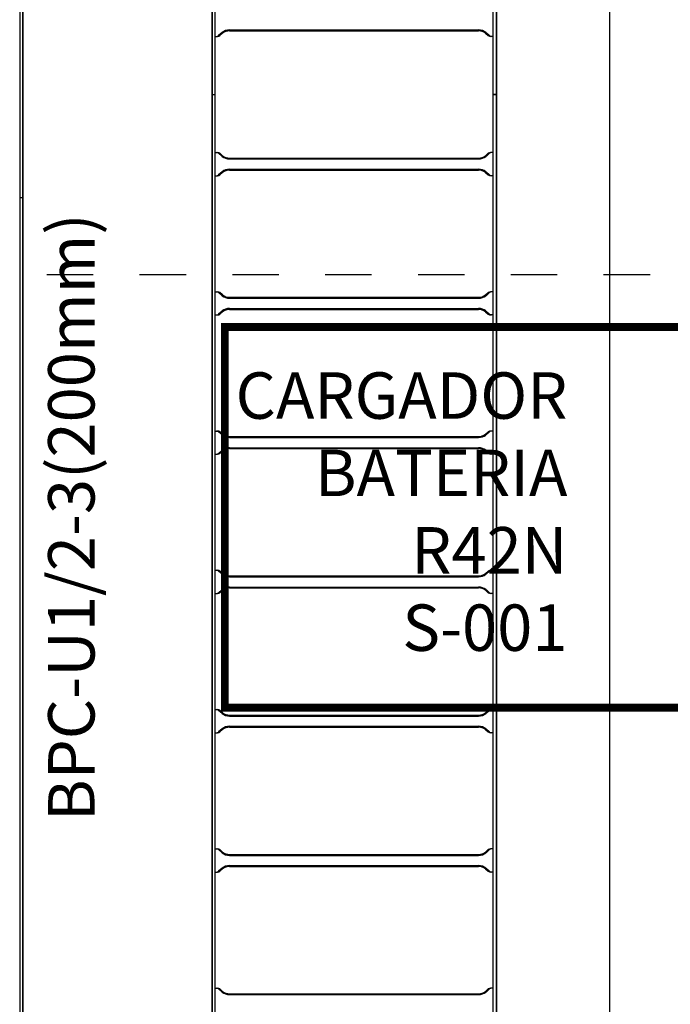
# Model space of a CAD drawing. Units: millimetres. Extents: x 525 to 759, y 1091 to 1206.
# Drawn here: x 566 to 568, y 1123 to 1125 of the extents above; entities that cross this region are included whole.
import ezdxf

# ---------------------------------------------------------------- set-up
doc = ezdxf.new("R2010")
doc.units = ezdxf.units.MM
doc.header["$LTSCALE"] = 0.01
doc.linetypes.add('CONTINU', pattern=[0])
doc.linetypes.add('DASHDOT2', pattern=[12.7, 6.35, -3.175, 0, -3.175])
for name, color, linetype in [('ARQ-CALD-NIVEL-PLANTA', 8, 'Continuous'), ('ARQ-EJE-REF-PLANTA', 10, 'DASHDOT2'), ('IE-BPC-EXIST-PLANTA', 8, 'Continuous'), ('IE-BPC-TR-300E-EXIST-PLANTA', 9, 'Continuous'), ('IE-BPC-TR-600E-EXIST-PLANTA', 9, 'Continuous'), ('IE-STB-BLOQUE-PLANTA', 9, 'Continuous'), ('IE-TB-SH15-EXIST-PLANTA', 9, 'Continuous')]:
    doc.layers.add(name, color=color, linetype=linetype)
doc.layers.add('IE-BPC-COTAS-PLANTA', color=10, linetype='Continuous', lineweight=25)
doc.layers.add('IE-ESQBLOQ-EQUIP', color=9, linetype='CONTINU', lineweight=35)
doc.styles.add('ROMANS', font='romans.shx', dxfattribs={"height": 0.25})
doc.styles.get("Standard").update_dxf_attribs({"font": 'romans.shx', "height": 0.2})
doc.dimstyles.new('ISO-25', dxfattribs={"dimtxt": 0.2, "dimasz": 0.25, "dimexe": 0.1, "dimexo": 0.05, "dimgap": 0.01, "dimtad": 1, "dimtxsty": 'Standard', "dimcen": 2.5, "dimclrd": 10, "dimclre": 10, "dimclrt": 7, "dimadec": 0, "dimazin": 0, "dimtfac": 1, "dimtmove": 0, "dimatfit": 3, "dimfxl": 0, "dimarcsym": 0})

# ---------------------------------------------------------------- blocks, each defined once
blk = doc.blocks.new('A$C150803D6')
at = {"layer": 'IE-TB-SH15-EXIST-PLANTA', "const_width": 0.0169}
blk.add_lwpolyline([(3.15, 8.853), (4.15, 8.853), (4.15, 9.673), (3.15, 9.673)], close=True, dxfattribs=at)
at = {"layer": 'IE-TB-SH15-EXIST-PLANTA', "color": 7, "insert": (3.8885, 9.5753), "char_height": 0.1, "width": 0.474779, "attachment_point": 3}
blk.add_mtext('CARGADOR BATERIA\\PR42N\\PS-001', dxfattribs=at)
blk = doc.blocks.new('*D140')
at = {"layer": 'Defpoints', "color": 0}
for p in [(566.4232, 1152.7717), (566.3153, 1120.823), (567.5861, 1120.823)]:
    blk.add_point(p, dxfattribs=at)
at = {"layer": 'IE-BPC-COTAS-PLANTA', "color": 10, "lineweight": -2}
for p, q in [((566.4732, 1152.7717), (567.6861, 1152.7717)), ((567.5861, 1152.5217), (567.5861, 1121.073)), ((566.3653, 1120.823), (567.6861, 1120.823))]:
    blk.add_line(p, q, dxfattribs=at)
at = {"layer": 'IE-BPC-COTAS-PLANTA', "color": 10}
for points in [[(567.5444, 1152.5217), (567.6277, 1152.5217), (567.5861, 1152.7717)], [(567.5444, 1121.073), (567.6277, 1121.073), (567.5861, 1120.823)]]:
    blk.add_solid(points, dxfattribs=at)
at = {"layer": 'IE-BPC-COTAS-PLANTA', "color": 7, "insert": (567.457, 1136.7973), "char_height": 0.2, "attachment_point": 5, "rotation": 90}
blk.add_mtext('31,95', dxfattribs=at)
blk = doc.blocks.new('A$C7EC20B4F')
at = {"layer": 'IE-BPC-TR-300E-EXIST-PLANTA', "color": 8}
for p, q in [((0.3, -3), (0.3, 0)), ((0.306, -3), (0.306, 0)), ((0.3067, -3), (0.3067, 0)), ((0.3067, -3), (0.3, -3))]:
    blk.add_line(p, q, dxfattribs=at)
blk = doc.blocks.new('A$C269147C7')
at = {"layer": 'IE-BPC-TR-600E-EXIST-PLANTA', "color": 8}
for p, q in [((0, 0.6067), (-3, 0.6067)), ((-3, 0.6067), (-3, 0.6)), ((0, 0.606), (-3, 0.606)), ((0, 0.6), (-3, 0.6)), ((-2.875, 0.6), (-2.875, 0.5942)), ((-1.925, 0.6), (-1.925, 0.5942)), ((-1.675, 0.6), (-1.675, 0.5942)), ((-1.625, 0.6), (-1.625, 0.5942)), ((-1.375, 0.6), (-1.375, 0.5942)), ((-1.325, 0.6), (-1.325, 0.5942)), ((-1.075, 0.6), (-1.075, 0.5942)), ((-1.025, 0.6), (-1.025, 0.5942)), ((-0.775, 0.6), (-0.775, 0.5942)), ((-0.725, 0.6), (-0.725, 0.5942)), ((-0.475, 0.6), (-0.475, 0.5942)), ((-0.425, 0.6), (-0.425, 0.5942)), ((-0.175, 0.6), (-0.175, 0.5942)), ((-0.125, 0.6), (-0.125, 0.5942)), ((0, 0.6067), (0, 0.6)), ((-2.8665, 0.5845), (-2.8733, 0.5922)), ((-2.868, 0.5832), (-2.8733, 0.5892)), ((-1.9335, 0.5845), (-1.9267, 0.5922)), ((-1.932, 0.5832), (-1.9267, 0.5892)), ((-1.6665, 0.5845), (-1.6733, 0.5922)), ((-1.668, 0.5832), (-1.6733, 0.5892)), ((-1.6335, 0.5845), (-1.6267, 0.5922)), ((-1.632, 0.5832), (-1.6267, 0.5892)), ((-1.3665, 0.5845), (-1.3733, 0.5922)), ((-1.368, 0.5832), (-1.3733, 0.5892)), ((-1.3335, 0.5845), (-1.3267, 0.5922)), ((-1.332, 0.5832), (-1.3267, 0.5892)), ((-1.0665, 0.5845), (-1.0733, 0.5922)), ((-1.068, 0.5832), (-1.0733, 0.5892)), ((-1.0335, 0.5845), (-1.0267, 0.5922)), ((-1.032, 0.5832), (-1.0267, 0.5892)), ((-0.7665, 0.5845), (-0.7733, 0.5922)), ((-0.768, 0.5832), (-0.7733, 0.5892)), ((-0.7335, 0.5845), (-0.7267, 0.5922)), ((-0.732, 0.5832), (-0.7267, 0.5892)), ((-0.4665, 0.5845), (-0.4733, 0.5922)), ((-0.468, 0.5832), (-0.4733, 0.5892)), ((-0.4335, 0.5845), (-0.4267, 0.5922)), ((-0.432, 0.5832), (-0.4267, 0.5892)), ((-0.1665, 0.5845), (-0.1733, 0.5922)), ((-0.168, 0.5832), (-0.1733, 0.5892)), ((-0.1335, 0.5845), (-0.1267, 0.5922)), ((-0.132, 0.5832), (-0.1267, 0.5892)), ((-2.863, 0.5682), (-2.863, 0.0318)), ((-2.861, 0.5682), (-2.861, 0.0318)), ((-1.939, 0.5682), (-1.939, 0.0318)), ((-1.937, 0.5682), (-1.937, 0.0318)), ((-1.663, 0.5682), (-1.663, 0.0318)), ((-1.661, 0.5682), (-1.661, 0.0318)), ((-1.639, 0.5682), (-1.639, 0.0318)), ((-1.637, 0.5682), (-1.637, 0.0318)), ((-1.363, 0.5682), (-1.363, 0.0318)), ((-1.361, 0.5682), (-1.361, 0.0318)), ((-1.339, 0.5682), (-1.339, 0.0318)), ((-1.337, 0.5682), (-1.337, 0.0318)), ((-1.063, 0.5682), (-1.063, 0.0318)), ((-1.061, 0.5682), (-1.061, 0.0318)), ((-1.039, 0.5682), (-1.039, 0.0318)), ((-1.037, 0.5682), (-1.037, 0.0318)), ((-0.763, 0.5682), (-0.763, 0.0318)), ((-0.761, 0.5682), (-0.761, 0.0318)), ((-0.739, 0.5682), (-0.739, 0.0318)), ((-0.737, 0.5682), (-0.737, 0.0318)), ((-0.463, 0.5682), (-0.463, 0.0318)), ((-0.461, 0.5682), (-0.461, 0.0318)), ((-0.439, 0.5682), (-0.439, 0.0318)), ((-0.437, 0.5682), (-0.437, 0.0318)), ((-0.163, 0.5682), (-0.163, 0.0318)), ((-0.161, 0.5682), (-0.161, 0.0318)), ((-0.139, 0.5682), (-0.139, 0.0318)), ((-0.137, 0.5682), (-0.137, 0.0318)), ((-3, 0), (-3, -0.0067)), ((-3, 0), (0, 0)), ((-2.875, 0), (-2.875, 0.0058)), ((-2.868, 0.0168), (-2.8733, 0.0108)), ((-2.8665, 0.0155), (-2.8733, 0.0078)), ((-1.9335, 0.0155), (-1.9267, 0.0078)), ((-1.932, 0.0168), (-1.9267, 0.0108)), ((-1.925, 0), (-1.925, 0.0058)), ((-1.675, 0), (-1.675, 0.0058)), ((-1.668, 0.0168), (-1.6733, 0.0108)), ((-1.6665, 0.0155), (-1.6733, 0.0078)), ((-1.6335, 0.0155), (-1.6267, 0.0078)), ((-1.632, 0.0168), (-1.6267, 0.0108)), ((-1.625, 0), (-1.625, 0.0058)), ((-1.375, 0), (-1.375, 0.0058)), ((-1.368, 0.0168), (-1.3733, 0.0108)), ((-1.3665, 0.0155), (-1.3733, 0.0078)), ((-1.3335, 0.0155), (-1.3267, 0.0078)), ((-1.332, 0.0168), (-1.3267, 0.0108)), ((-1.325, 0), (-1.325, 0.0058)), ((-1.075, 0), (-1.075, 0.0058)), ((-1.068, 0.0168), (-1.0733, 0.0108)), ((-1.0665, 0.0155), (-1.0733, 0.0078)), ((-1.0335, 0.0155), (-1.0267, 0.0078)), ((-1.032, 0.0168), (-1.0267, 0.0108)), ((-1.025, 0), (-1.025, 0.0058)), ((-0.775, 0), (-0.775, 0.0058)), ((-0.768, 0.0168), (-0.7733, 0.0108)), ((-0.7665, 0.0155), (-0.7733, 0.0078)), ((-0.7335, 0.0155), (-0.7267, 0.0078)), ((-0.732, 0.0168), (-0.7267, 0.0108)), ((-0.725, 0), (-0.725, 0.0058)), ((-0.475, 0), (-0.475, 0.0058)), ((-0.468, 0.0168), (-0.4733, 0.0108)), ((-0.4665, 0.0155), (-0.4733, 0.0078)), ((-0.4335, 0.0155), (-0.4267, 0.0078)), ((-0.432, 0.0168), (-0.4267, 0.0108)), ((-0.425, 0), (-0.425, 0.0058)), ((-0.175, 0), (-0.175, 0.0058)), ((-0.168, 0.0168), (-0.1733, 0.0108)), ((-0.1665, 0.0155), (-0.1733, 0.0078)), ((-0.1335, 0.0155), (-0.1267, 0.0078)), ((-0.132, 0.0168), (-0.1267, 0.0108)), ((-0.125, 0), (-0.125, 0.0058)), ((0, -0.0067), (0, 0)), ((0, -0.006), (-3, -0.006)), ((0, -0.0067), (-3, -0.0067))]:
    blk.add_line(p, q, dxfattribs=at)
for centre, radius, start, end in [((-2.8647, 0.5982), 0.0105, 190.6508, 214.7244), ((-2.8631, 0.5954), 0.0119, 185.068, 211.4557), ((-1.9353, 0.5982), 0.0105, 325.2756, 349.3492), ((-1.9369, 0.5954), 0.0119, 328.5443, 354.932), ((-1.6647, 0.5982), 0.0105, 190.6508, 214.7244), ((-1.6631, 0.5954), 0.0119, 185.068, 211.4557), ((-1.6353, 0.5982), 0.0105, 325.2756, 349.3492), ((-1.6369, 0.5954), 0.0119, 328.5443, 354.932), ((-1.3647, 0.5982), 0.0105, 190.6508, 214.7244), ((-1.3631, 0.5954), 0.0119, 185.068, 211.4557), ((-1.3353, 0.5982), 0.0105, 325.2756, 349.3492), ((-1.3369, 0.5954), 0.0119, 328.5443, 354.932), ((-1.0647, 0.5982), 0.0105, 190.6508, 214.7244), ((-1.0631, 0.5954), 0.0119, 185.068, 211.4557), ((-1.0353, 0.5982), 0.0105, 325.2756, 349.3492), ((-1.0369, 0.5954), 0.0119, 328.5443, 354.932), ((-0.7647, 0.5982), 0.0105, 190.6508, 214.7244), ((-0.7631, 0.5954), 0.0119, 185.068, 211.4557), ((-0.7353, 0.5982), 0.0105, 325.2756, 349.3492), ((-0.7369, 0.5954), 0.0119, 328.5443, 354.932), ((-0.4647, 0.5982), 0.0105, 190.6508, 214.7244), ((-0.4631, 0.5954), 0.0119, 185.068, 211.4557), ((-0.4353, 0.5982), 0.0105, 325.2756, 349.3492), ((-0.4369, 0.5954), 0.0119, 328.5443, 354.932), ((-0.1647, 0.5982), 0.0105, 190.6508, 214.7244), ((-0.1631, 0.5954), 0.0119, 185.068, 211.4557), ((-0.1353, 0.5982), 0.0105, 325.2756, 349.3492), ((-0.1369, 0.5954), 0.0119, 328.5443, 354.932), ((-2.8894, 0.5677), 0.0264, 1.037, 35.8329), ((-2.8894, 0.5677), 0.0284, 1.0381, 35.833), ((-1.9106, 0.5677), 0.0284, 144.167, 178.9619), ((-1.9106, 0.5677), 0.0264, 144.1671, 178.963), ((-1.6894, 0.5677), 0.0264, 1.037, 35.8329), ((-1.6894, 0.5677), 0.0284, 1.0381, 35.833), ((-1.6106, 0.5677), 0.0284, 144.167, 178.9619), ((-1.6106, 0.5677), 0.0264, 144.1671, 178.963), ((-1.3894, 0.5677), 0.0264, 1.037, 35.8329), ((-1.3894, 0.5677), 0.0284, 1.0381, 35.833), ((-1.3106, 0.5677), 0.0284, 144.167, 178.9619), ((-1.3106, 0.5677), 0.0264, 144.1671, 178.963), ((-1.0894, 0.5677), 0.0264, 1.037, 35.8329), ((-1.0894, 0.5677), 0.0284, 1.0381, 35.833), ((-1.0106, 0.5677), 0.0284, 144.167, 178.9619), ((-1.0106, 0.5677), 0.0264, 144.1671, 178.963), ((-0.7894, 0.5677), 0.0264, 1.037, 35.8329), ((-0.7894, 0.5677), 0.0284, 1.0381, 35.833), ((-0.7106, 0.5677), 0.0284, 144.167, 178.9619), ((-0.7106, 0.5677), 0.0264, 144.1671, 178.963), ((-0.4894, 0.5677), 0.0264, 1.037, 35.8329), ((-0.4894, 0.5677), 0.0284, 1.0381, 35.833), ((-0.4106, 0.5677), 0.0284, 144.167, 178.9619), ((-0.4106, 0.5677), 0.0264, 144.1671, 178.963), ((-0.1894, 0.5677), 0.0264, 1.037, 35.8329), ((-0.1894, 0.5677), 0.0284, 1.0381, 35.833), ((-0.1106, 0.5677), 0.0284, 144.167, 178.9619), ((-0.1106, 0.5677), 0.0264, 144.1671, 178.963), ((-2.8894, 0.0323), 0.0264, 324.1671, 358.963), ((-2.8894, 0.0323), 0.0284, 324.1671, 358.963), ((-1.9106, 0.0323), 0.0284, 181.037, 215.8329), ((-1.9106, 0.0323), 0.0264, 181.037, 215.8329), ((-1.6894, 0.0323), 0.0264, 324.1671, 358.963), ((-1.6894, 0.0323), 0.0284, 324.1671, 358.963), ((-1.6106, 0.0323), 0.0284, 181.037, 215.8329), ((-1.6106, 0.0323), 0.0264, 181.037, 215.8329), ((-1.3894, 0.0323), 0.0264, 324.1671, 358.963), ((-1.3894, 0.0323), 0.0284, 324.1671, 358.963), ((-1.3106, 0.0323), 0.0284, 181.037, 215.8329), ((-1.3106, 0.0323), 0.0264, 181.037, 215.8329), ((-1.0894, 0.0323), 0.0264, 324.1671, 358.963), ((-1.0894, 0.0323), 0.0284, 324.1671, 358.963), ((-1.0106, 0.0323), 0.0284, 181.037, 215.8329), ((-1.0106, 0.0323), 0.0264, 181.037, 215.8329), ((-0.7894, 0.0323), 0.0264, 324.1671, 358.963), ((-0.7894, 0.0323), 0.0284, 324.1671, 358.963), ((-0.7106, 0.0323), 0.0284, 181.037, 215.8329), ((-0.7106, 0.0323), 0.0264, 181.037, 215.8329), ((-0.4894, 0.0323), 0.0264, 324.1671, 358.963), ((-0.4894, 0.0323), 0.0284, 324.1671, 358.963), ((-0.4106, 0.0323), 0.0284, 181.037, 215.8329), ((-0.4106, 0.0323), 0.0264, 181.037, 215.8329), ((-0.1894, 0.0323), 0.0264, 324.1671, 358.963), ((-0.1894, 0.0323), 0.0284, 324.1671, 358.963), ((-0.1106, 0.0323), 0.0284, 181.037, 215.8329), ((-0.1106, 0.0323), 0.0264, 181.037, 215.8329), ((-2.8631, 0.0046), 0.0119, 148.5443, 174.932), ((-2.8647, 0.0018), 0.0105, 145.2756, 169.3492), ((-1.9369, 0.0046), 0.0119, 5.068, 31.4557), ((-1.9353, 0.0018), 0.0105, 10.6508, 34.7244), ((-1.6631, 0.0046), 0.0119, 148.5443, 174.932), ((-1.6647, 0.0018), 0.0105, 145.2756, 169.3492), ((-1.6369, 0.0046), 0.0119, 5.068, 31.4557), ((-1.6353, 0.0018), 0.0105, 10.6508, 34.7244), ((-1.3631, 0.0046), 0.0119, 148.5443, 174.932), ((-1.3647, 0.0018), 0.0105, 145.2756, 169.3492), ((-1.3369, 0.0046), 0.0119, 5.068, 31.4557), ((-1.3353, 0.0018), 0.0105, 10.6508, 34.7244), ((-1.0631, 0.0046), 0.0119, 148.5443, 174.932), ((-1.0647, 0.0018), 0.0105, 145.2756, 169.3492), ((-1.0369, 0.0046), 0.0119, 5.068, 31.4557), ((-1.0353, 0.0018), 0.0105, 10.6508, 34.7244), ((-0.7631, 0.0046), 0.0119, 148.5443, 174.932), ((-0.7647, 0.0018), 0.0105, 145.2756, 169.3492), ((-0.7369, 0.0046), 0.0119, 5.068, 31.4557), ((-0.7353, 0.0018), 0.0105, 10.6508, 34.7244), ((-0.4631, 0.0046), 0.0119, 148.5443, 174.932), ((-0.4647, 0.0018), 0.0105, 145.2756, 169.3492), ((-0.4369, 0.0046), 0.0119, 5.068, 31.4557), ((-0.4353, 0.0018), 0.0105, 10.6508, 34.7244), ((-0.1631, 0.0046), 0.0119, 148.5443, 174.932), ((-0.1647, 0.0018), 0.0105, 145.2756, 169.3492), ((-0.1369, 0.0046), 0.0119, 5.068, 31.4557), ((-0.1353, 0.0018), 0.0105, 10.6508, 34.7244)]:
    blk.add_arc(centre, radius, start, end, dxfattribs=at)
blk = doc.blocks.new('A$C7B372603')
at = {"layer": 'IE-BPC-TR-300E-EXIST-PLANTA', "color": 8}
for p, q in [((0.3, -3), (0.3, 0)), ((0.3067, 0), (0.3, 0)), ((0.306, -3), (0.306, 0)), ((0.3067, -3), (0.3067, 0))]:
    blk.add_line(p, q, dxfattribs=at)
blk = doc.blocks.new('A$C10AE6845')
at = {"layer": 'IE-BPC-EXIST-PLANTA', "rotation": 90}
for p in [(10.6836, 13.1739), (10.6836, 10.1739)]:
    blk.add_blockref('A$C269147C7', p, dxfattribs=at)
at = {"layer": 'IE-BPC-EXIST-PLANTA', "xscale": -1, "rotation": 180}
for name, p in [('A$C7B372603', (9.363, 9.951)), ('A$C7EC20B4F', (9.363, 6.951))]:
    blk.add_blockref(name, p, dxfattribs=at)
blk = doc.blocks.new('A$C75957A25')
at = {"layer": 'ARQ-EJE-REF-PLANTA'}
blk.add_line((25.9015, -19.417), (-34.1666, -19.417), dxfattribs=at)

msp = doc.modelspace()

# ---------------------------------------------------------------- block references
at = {"layer": 'ARQ-CALD-NIVEL-PLANTA'}
msp.add_blockref('A$C75957A25', (563.1723, 1144.2574), dxfattribs=at)
at = {"layer": 'IE-BPC-EXIST-PLANTA'}
msp.add_blockref('A$C10AE6845', (556.6523, 1115.0554), dxfattribs=at)
at = {"layer": 'IE-STB-BLOQUE-PLANTA'}
msp.add_blockref('A$C150803D6', (563.6073, 1115.0554), dxfattribs=at)

# ---------------------------------------------------------------- texts
at = {"layer": 'IE-ESQBLOQ-EQUIP', "color": 0, "insert": (566.4396, 1123.6644), "char_height": 0.1, "width": 0.855539, "attachment_point": 4, "rotation": 90, "style": 'ROMANS'}
msp.add_mtext('BPC-U1/2-3(200mm)', dxfattribs=at)

# ---------------------------------------------------------------- dimensions: what is measured, and where the dimension line sits
at = {"layer": 'IE-BPC-COTAS-PLANTA'}
dim = msp.add_linear_dim(base=(567.5861, 1120.823), p1=(566.4232, 1152.7717), p2=(566.3153, 1120.823), angle=90, dimstyle='ISO-25', override={"dimtxt": 0.2}, dxfattribs=at)
dim.commit()
dim.dimension.update_dxf_attribs({"geometry": '*D140', "text_midpoint": (567.457, 1136.7973)})

doc.saveas('drawing.dxf')
